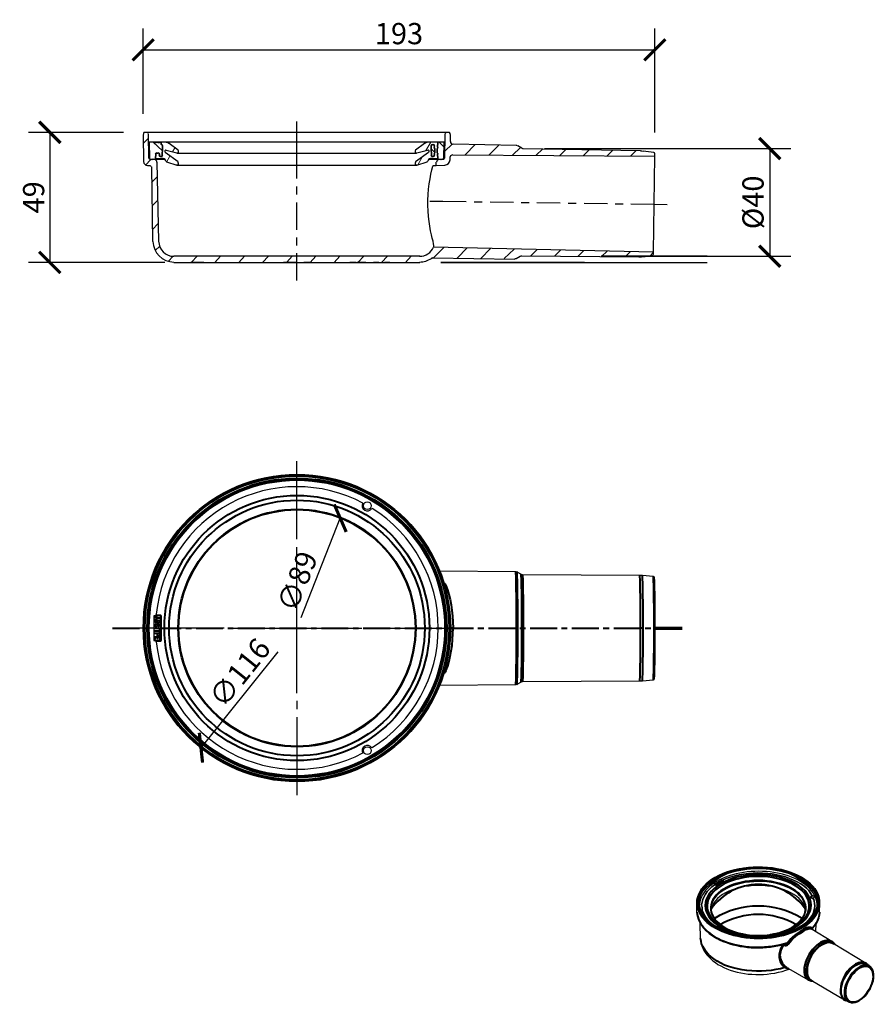
# Model space of a CAD drawing. Units: millimetres. Extents: x -34 to 289, y -271 to 100.
import ezdxf

# ---------------------------------------------------------------- set-up
doc = ezdxf.new("R2010")
doc.units = ezdxf.units.MM
doc.layers.get('Defpoints').update_dxf_attribs({"color": 251})
for name, color, linetype in [('PDF__Sichtbarkanten', 7, 'Continuous'), ('PDF_Bemaßung (ISO)', 7, 'Continuous'), ('PDF_Schnittlinie (ISO)', 7, 'Continuous'), ('PDF_Schraffur (ISO)', 7, 'Continuous'), ('PDF_Sichtbar schmal (ISO)', 7, 'Continuous')]:
    doc.layers.add(name, color=color, linetype=linetype)
doc.layers.add('PDF_Mittellinie (ISO)', color=9, linetype='Continuous', true_color=0x808080)
doc.layers.add('PDF_Mittelpunktmarkierung (ISO)', color=9, linetype='Continuous', true_color=0x808080)
doc.styles.add('Text_Std', font='arial.ttf')
doc.dimstyles.new('Dim_Std', dxfattribs={"dimscale": 4, "dimtxt": 2, "dimasz": 2, "dimexe": 2, "dimexo": 2, "dimgap": 0.5, "dimtad": 1, "dimdec": 0, "dimzin": 0, "dimdsep": 46, "dimtxsty": 'Text_Std', "dimblk": 'ARCHTICK', "dimcen": 0.09, "dimclrd": 256, "dimclre": 256, "dimclrt": 256, "dimadec": 0, "dimazin": 0, "dimtfac": 1, "dimtdec": 0, "dimtmove": 0, "dimatfit": 3, "dimldrblk": 'CLOSEDBLANK', "dimfxl": 0, "dimtolj": 1, "dimtzin": 0, "dimlwd": -1, "dimlwe": -1, "dimarcsym": 0})

# ---------------------------------------------------------------- blocks, each defined once
blk = doc.blocks.new('_ArchTick')
at = {"color": 0, "linetype": 'ByBlock', "const_width": 0.15}
blk.add_lwpolyline([(-0.5, -0.5), (0.5, 0.5)], dxfattribs=at)
blk = doc.blocks.new('*D22')
at = {"transparency": 16777216}
for p, q in [((12.74, 64.5), (12.74, 96.63)), ((205.57, 57.39), (205.57, 96.63)), ((12.74, 88.63), (205.57, 88.63))]:
    blk.add_line(p, q, dxfattribs=at)
at = {"layer": 'Defpoints', "color": 0, "transparency": 16777216}
for p in [(205.57, 88.63), (12.74, 56.5), (205.57, 49.39)]:
    blk.add_point(p, dxfattribs=at)
at = {"transparency": 16777216, "xscale": 8, "yscale": 8, "zscale": 8, "rotation": 180}
blk.add_blockref('_ArchTick', (12.74, 88.63), dxfattribs=at)
at = {"transparency": 16777216, "xscale": 8, "yscale": 8, "zscale": 8}
blk.add_blockref('_ArchTick', (205.57, 88.63), dxfattribs=at)
at = {"transparency": 16777216, "insert": (109.15, 94.72), "char_height": 8, "attachment_point": 5, "style": 'Text_Std'}
blk.add_mtext('\\A1;193', dxfattribs=at)
blk = doc.blocks.new('_ClosedBlank')
at = {"color": 0, "linetype": 'ByBlock', "lineweight": -2}
for p, q in [((-1, 0.167), (0, 0)), ((-1, 0.167), (-1, -0.167)), ((0, 0), (-1, -0.167))]:
    blk.add_line(p, q, dxfattribs=at)
blk = doc.blocks.new('*D23')
at = {"transparency": 16777216}
for p, q in [((5.31, 57.51), (-30.46, 57.51)), ((-22.46, 57.51), (-22.46, 8.51)), ((20.96, 8.51), (-30.46, 8.51))]:
    blk.add_line(p, q, dxfattribs=at)
at = {"layer": 'Defpoints', "color": 0, "transparency": 16777216}
for p in [(13.31, 57.51), (-22.46, 8.51), (28.96, 8.51)]:
    blk.add_point(p, dxfattribs=at)
at = {"transparency": 16777216, "xscale": 8, "yscale": 8, "zscale": 8}
for p, rotation in [((-22.46, 57.51), 90), ((-22.46, 8.51), 270)]:
    blk.add_blockref('_ArchTick', p, dxfattribs=dict(at, rotation=rotation))
at = {"transparency": 16777216, "insert": (-28.55, 33.01), "char_height": 8, "attachment_point": 5, "rotation": 90, "style": 'Text_Std'}
blk.add_mtext('\\A1;49', dxfattribs=at)
blk = doc.blocks.new('*D24')
at = {"transparency": 16777216}
for p, q in [((163.97, 51.42), (256.86, 51.42)), ((248.86, 51.42), (248.86, 10.8)), ((213.31, 10.8), (256.86, 10.8))]:
    blk.add_line(p, q, dxfattribs=at)
at = {"layer": 'Defpoints', "color": 0, "transparency": 16777216}
for p in [(155.97, 51.42), (205.31, 10.8), (248.86, 10.8)]:
    blk.add_point(p, dxfattribs=at)
at = {"transparency": 16777216, "xscale": 8, "yscale": 8, "zscale": 8}
for p, rotation in [((248.86, 51.42), 90), ((248.86, 10.8), 270)]:
    blk.add_blockref('_ArchTick', p, dxfattribs=dict(at, rotation=rotation))
at = {"transparency": 16777216, "insert": (242.56, 31.11), "char_height": 8, "attachment_point": 5, "rotation": 90, "style": 'Text_Std'}
blk.add_mtext('\\A1;%%C40', dxfattribs=at)
blk = doc.blocks.new('*D25')
at = {"transparency": 16777216}
blk.add_line((72.27, -125.27), (87, -87.89), dxfattribs=at)
at = {"layer": 'Defpoints', "color": 0, "transparency": 16777216}
for p in [(87, -87.89), (54.37, -170.68)]:
    blk.add_point(p, dxfattribs=at)
at = {"transparency": 16777216, "xscale": 8, "yscale": 8, "zscale": 8, "rotation": 68.48851839988664}
blk.add_blockref('_ArchTick', (87, -87.89), dxfattribs=at)
at = {"transparency": 16777216, "insert": (70.83, -111.71), "char_height": 8, "attachment_point": 5, "rotation": 68.4885, "style": 'Text_Std'}
blk.add_mtext('\\A1;∅89', dxfattribs=at)
blk = doc.blocks.new('*D26')
at = {"transparency": 16777216}
blk.add_line((63.52, -138.21), (34.51, -174.39), dxfattribs=at)
at = {"layer": 'Defpoints', "color": 0, "transparency": 16777216}
for p in [(106.87, -84.18), (34.51, -174.39)]:
    blk.add_point(p, dxfattribs=at)
at = {"transparency": 16777216, "xscale": 8, "yscale": 8, "zscale": 8, "rotation": 231.2633960154924}
blk.add_blockref('_ArchTick', (34.51, -174.39), dxfattribs=at)
at = {"transparency": 16777216, "insert": (49.1, -146.11), "char_height": 8, "attachment_point": 5, "rotation": 51.2634, "style": 'Text_Std'}
blk.add_mtext('\\A1;∅116', dxfattribs=at)

msp = doc.modelspace()

# ---------------------------------------------------------------- linework, layer by layer
at = {"layer": 'PDF__Sichtbarkanten', "lineweight": 25}
for points in [[(13.31, 57.51, 0.362247), (12.87, 57.13), (12.74, 56.5), (12.87, 46.47)], [(128.51, 54.09), (128.51, 56.5), (128.38, 57.13, 0.362247), (127.94, 57.51)], [(16.99, 47.36, 0.113858), (17.05, 47.36), (17.44, 47.61), (17.56, 49.26), (17.44, 47.61), (18.32, 47.61), (20.74, 47.61)], [(120.51, 47.61), (122.93, 47.61), (123.81, 47.61), (123.69, 49.26), (123.81, 47.61), (124.19, 47.36, 0.113858), (124.26, 47.36)], [(205.57, 49.44, 0.383813), (205.18, 49.9), (201.12, 50.4)], [(123.18, 45.07), (126.48, 45.2, 0.404029), (128.38, 47.17)]]:
    msp.add_lwpolyline(points, format="xyb", dxfattribs=at)
for points in [[(128, 57.51), (126.99, 57.51), (14.26, 57.51), (13.25, 57.51)], [(14.9, 47.74), (14.77, 57)], [(126.48, 57), (126.35, 47.74)], [(126.1, 47.61), (126.23, 53.83), (123.81, 53.83), (123.69, 51.93), (123.81, 53.83), (120.51, 53.83), (20.74, 53.83), (19.47, 53.83), (19.47, 53.07), (19.47, 53.83), (19.21, 53.83), (19.21, 53.7), (18.32, 53.7), (17.69, 53.7), (16.8, 53.7), (16.8, 53.83), (15.02, 53.83), (15.15, 47.61)], [(19.21, 53.83), (16.8, 53.83)], [(17.18, 53.7), (17.31, 53.7), (17.44, 53.7), (17.56, 53.7), (17.69, 53.7)], [(17.18, 53.7), (17.18, 53.7)], [(17.31, 53.7), (17.31, 53.7)], [(17.44, 53.7), (17.44, 53.7)], [(17.56, 53.7), (17.56, 53.7)], [(18.32, 53.7), (18.45, 53.7), (18.58, 53.7), (18.71, 53.7), (18.83, 53.7)], [(18.58, 53.7), (18.58, 53.7)], [(18.71, 53.7), (18.71, 53.7)], [(18.83, 53.7), (18.83, 53.7)], [(25.94, 50.78), (22.51, 53.32)], [(118.74, 53.32), (115.31, 50.78)], [(153.39, 52.56), (129.53, 53.07)], [(155.42, 51.55), (153.9, 52.43)], [(25.94, 46.34), (20.99, 49.9)], [(21.37, 50.78), (25.43, 49.77)], [(25.56, 49.64), (115.69, 49.64)], [(120.26, 49.9), (115.31, 46.34)], [(115.82, 49.77), (119.88, 50.78)], [(128.38, 47.1), (128.38, 47.99), (128.38, 48.25)], [(129.4, 49.01), (205.57, 48.5), (205.57, 49.39)], [(200.11, 50.53), (155.93, 51.29)], [(205.06, 12.32), (205.57, 48.5)], [(14.39, 45.07), (15.4, 45.07)], [(15.4, 47.36), (15.79, 47.36)], [(21.12, 47.23), (17.05, 47.23), (15.4, 47.23)], [(15.91, 47.36), (16.17, 47.1), (16.42, 47.36)], [(15.91, 44.56), (16.29, 16.38)], [(16.55, 47.36), (16.93, 47.36), (20.99, 47.36)], [(18.58, 16.51), (18.07, 46.21)], [(18.83, 47.61), (19.72, 47.74)], [(21.37, 46.6), (21.5, 46.34), (25.43, 45.2)], [(25.56, 45.2), (115.69, 45.2)], [(115.82, 45.2), (119.75, 46.34), (119.88, 46.6)], [(205.06, 11.43), (205.06, 12.32), (122.16, 14.22), (122.29, 14.35), (122.29, 14.86), (122.16, 15.49), (122.04, 16.51), (121.66, 17.65), (121.4, 18.92), (121.02, 20.45), (120.77, 22.1), (120.51, 23.87), (120.26, 25.78), (120.13, 27.93), (120.01, 29.97), (120.01, 32), (120.13, 34.03), (120.26, 36.06), (120.51, 38.09), (120.89, 39.99), (121.15, 41.77), (121.53, 43.42), (121.91, 44.82), (122.04, 44.95), (122.04, 45.07), (123.18, 45.07), (123.18, 46.21)], [(125.84, 47.23), (124.19, 47.23), (120.13, 47.23)], [(120.26, 47.36), (124.32, 47.36), (124.7, 47.36)], [(121.53, 47.74), (122.42, 47.61)], [(124.83, 47.36), (125.08, 47.1), (125.34, 47.36)], [(125.46, 47.36), (125.84, 47.36)], [(116.96, 10.8), (24.29, 10.8)], [(24.29, 8.51), (30.64, 8.51), (30.64, 8.64), (32.8, 8.64), (32.8, 8.51), (32.92, 8.51), (32.92, 8.64), (35.59, 8.64), (35.59, 8.51), (65.67, 8.51), (65.67, 8.64), (70.24, 8.64), (70.24, 8.51), (73.29, 8.51), (73.29, 8.64), (75.58, 8.64), (75.58, 8.51), (90.68, 8.51), (90.68, 8.64), (92.84, 8.64), (92.84, 8.51), (93.22, 8.51), (93.22, 8.64), (96.65, 8.64), (96.65, 8.51), (99.57, 8.51), (99.57, 8.64), (101.6, 8.64), (101.6, 8.51), (103.63, 8.51), (103.63, 8.64), (105.66, 8.64), (105.66, 8.51), (116.96, 8.51)], [(30.64, 8.51), (31.4, 8.51), (31.53, 8.51), (31.65, 8.51), (31.91, 8.51), (32.16, 8.51), (32.16, 8.64), (32.16, 8.51), (32.29, 8.51), (32.54, 8.51), (32.67, 8.51), (32.8, 8.51), (32.8, 8.64)], [(31.4, 8.64), (31.4, 8.51)], [(31.53, 8.64), (31.53, 8.51)], [(31.65, 8.64), (31.65, 8.51)], [(31.91, 8.64), (31.91, 8.51)], [(32.29, 8.64), (32.29, 8.51)], [(32.54, 8.64), (32.54, 8.51)], [(32.67, 8.51), (32.67, 8.64), (32.67, 8.51)], [(32.92, 8.51), (33.18, 8.51), (33.43, 8.51), (33.68, 8.51), (33.94, 8.51), (34.19, 8.51), (34.32, 8.51), (34.45, 8.51), (35.59, 8.51)], [(33.18, 8.64), (33.18, 8.51)], [(33.43, 8.64), (33.43, 8.51)], [(33.68, 8.64), (33.68, 8.51)], [(33.94, 8.64), (33.94, 8.51)], [(34.19, 8.64), (34.19, 8.51)], [(34.32, 8.64), (34.32, 8.51)], [(34.45, 8.64), (34.45, 8.51)], [(65.67, 8.51), (69.48, 8.51), (70.24, 8.51)], [(69.48, 8.64), (69.48, 8.51)], [(73.29, 8.51), (73.93, 8.51), (74.05, 8.51), (75.58, 8.51)], [(73.93, 8.64), (73.93, 8.51)], [(74.05, 8.64), (74.05, 8.51)], [(90.68, 8.51), (92.59, 8.51), (92.84, 8.51)], [(92.59, 8.64), (92.59, 8.51)], [(93.22, 8.64), (93.22, 8.51), (94.62, 8.51), (96.65, 8.51)], [(93.22, 8.51), (93.22, 8.51)], [(94.62, 8.64), (94.62, 8.51)], [(99.57, 8.51), (101.6, 8.51)], [(103.63, 8.51), (105.66, 8.51)], [(121.78, 10.16), (121.4, 9.91), (121.91, 10.16), (152.76, 9.78)], [(153.26, 9.91), (154.79, 10.8)], [(155.3, 10.92), (199.47, 10.54)], [(200.49, 10.54), (204.55, 10.92)], [(17.69, -134.55), (17.69, -134.43), (17.94, -134.3), (19.21, -134.3), (19.34, -134.3), (19.47, -134.04), (19.47, -124.65), (19.34, -124.4), (19.21, -124.4), (17.94, -124.4), (17.69, -124.27), (17.69, -124.14)], [(226.51, -240.42), (225.62, -239.53), (224.86, -238.52), (224.35, -237.63), (223.84, -236.61), (223.46, -235.6), (223.34, -234.58), (223.21, -233.57), (223.34, -232.55), (223.59, -231.54), (224.1, -230.52), (224.61, -229.63), (225.24, -228.62), (226.13, -227.73), (227.02, -226.84), (228.03, -226.08), (228.16, -226.08), (228.54, -226.21), (228.67, -226.21), (228.8, -226.21), (231.46, -224.68), (231.46, -224.55), (231.08, -224.43), (231.08, -224.3), (232.48, -223.67), (234, -223.16), (235.65, -222.65), (237.3, -222.27), (239.08, -222.02), (240.86, -221.76), (242.63, -221.64), (244.41, -221.51), (246.19, -221.64), (248.09, -221.76), (249.74, -221.89), (251.52, -222.27), (253.17, -222.65), (254.82, -223.03), (256.34, -223.67), (257.87, -224.3), (259.26, -224.94), (260.53, -225.7), (261.67, -226.46), (262.69, -227.35), (263.58, -228.24), (264.21, -229.25), (264.85, -230.27), (264.59, -230.27), (264.34, -230.52), (264.34, -230.65), (264.34, -230.9), (264.59, -231.03), (264.97, -231.16), (265.36, -231.16), (265.61, -232.04), (265.74, -233.06), (265.86, -233.95), (265.74, -234.96), (265.48, -235.85), (265.23, -236.87), (264.72, -237.76), (264.09, -238.65), (263.32, -239.53), (262.56, -240.42)]]:
    msp.add_lwpolyline(points, dxfattribs=at)
for points in [[(19.47, 53, 0.346256), (19.62, 52.82, -0.346256)], [(19.97, 52.51, 0.346254), (19.63, 52.93, -0.346254)], [(121.72, 52.94, 0.409084), (121.27, 52.51, -0.409084)], [(122.54, 52.52, 0.398945), (122.1, 52.94, -0.397712)], [(17.88, 49.77, 0.398945), (17.44, 49.35, -0.398945)], [(18.83, 49.35, 0.398945), (18.39, 49.77, -0.398945)], [(18.71, 48.79, 0.398945), (19.15, 48.37, -0.398945)], [(19.53, 48.37, 0.406536), (19.97, 48.81, -0.406536)], [(121.27, 48.81, 0.406536), (121.72, 48.37, -0.406536)], [(122.1, 48.37, 0.398945), (122.54, 48.79, -0.398945)], [(122.42, 51.84, 0.130327), (122.49, 51.62, -0.129285)], [(122.48, 49.55, 0.122641), (122.42, 49.35, -0.12176)], [(122.54, 51.36, 0.139238), (122.47, 51.6, -0.139238)], [(122.48, 49.48, 0.131526), (122.54, 49.7, -0.130613)], [(123.76, 51.6, 0.139238), (123.69, 51.36, -0.139238)], [(123.69, 49.7, 0.131526), (123.75, 49.48, -0.131526)], [(123.74, 51.62, 0.130327), (123.81, 51.84, -0.130327)], [(123.81, 49.35, 0.122641), (123.75, 49.55, -0.122641)]]:
    msp.add_lwpolyline(points, format="xyb", close=True, dxfattribs=at)
for points in [[(19.85, 48.75), (19.97, 51.55), (19.97, 52.43), (19.97, 51.55)], [(121.27, 52.43), (121.27, 51.55), (121.4, 48.75), (121.27, 51.55)], [(122.04, 52.82), (121.78, 52.82)], [(122.54, 51.93), (122.42, 52.43)], [(17.94, 49.64), (18.32, 49.64)], [(18.83, 49.26), (18.83, 48.75)], [(19.21, 48.37), (19.47, 48.37)], [(121.78, 48.37), (122.04, 48.37)], [(122.42, 48.75), (122.54, 49.26)], [(122.67, 49.77), (122.67, 51.04), (122.67, 51.42), (122.67, 51.04)], [(123.56, 51.42), (123.56, 51.04), (123.56, 49.77), (123.56, 51.04)], [(16.8, -134.04), (19.21, -134.04), (19.21, -124.65), (16.8, -124.65)], [(17.18, -124.9), (17.18, -125.16), (17.69, -125.29), (17.69, -125.79), (17.18, -125.92), (17.18, -126.17), (18.83, -125.67), (18.83, -125.41)], [(18.71, -125.54), (17.82, -125.79), (17.82, -125.29)], [(18.07, -127.32), (17.94, -127.44), (17.82, -127.44), (17.56, -127.44), (17.44, -127.32), (17.31, -127.32), (17.18, -127.06), (17.18, -126.43), (18.83, -126.43), (18.83, -127.06), (18.83, -127.32), (18.71, -127.32), (18.58, -127.44), (18.45, -127.44), (18.32, -127.44), (18.2, -127.44)], [(18.45, -128.59), (18.45, -128.71), (18.58, -128.71), (18.71, -128.59), (18.83, -128.46), (18.83, -128.33), (18.83, -128.21), (18.83, -128.08), (18.71, -127.95), (18.58, -127.82), (18.45, -127.82), (18.32, -127.82), (18.2, -127.82), (18.07, -127.95), (17.94, -128.08), (17.94, -128.21), (17.94, -128.46), (17.82, -128.59), (17.69, -128.71), (17.56, -128.59), (17.44, -128.46), (17.44, -128.21), (17.44, -128.08), (17.56, -127.95), (17.69, -127.95), (17.69, -127.7), (17.56, -127.82), (17.44, -127.82), (17.31, -127.95), (17.18, -128.21), (17.18, -128.46), (17.31, -128.59), (17.31, -128.71), (17.44, -128.84), (17.56, -128.84), (17.82, -128.84), (17.94, -128.84), (18.07, -128.71), (18.07, -128.59), (18.2, -128.46), (18.2, -128.21), (18.2, -128.08), (18.32, -128.08), (18.32, -127.95), (18.45, -127.95), (18.58, -128.08), (18.58, -128.21), (18.58, -128.46), (18.58, -128.59)], [(18.83, -131), (18.83, -129.86), (18.71, -129.86), (18.71, -130.36), (17.18, -130.36), (17.18, -130.49), (18.71, -130.49), (18.71, -131)], [(17.69, -127.32), (17.82, -127.32), (17.94, -127.19), (17.94, -126.55), (17.44, -126.55), (17.44, -127.19), (17.56, -127.32)], [(18.07, -129.09), (18.07, -129.35), (17.69, -129.35), (18.07, -129.35), (18.07, -129.6), (18.07, -129.35), (18.32, -129.35), (18.07, -129.35)], [(18.58, -126.55), (18.58, -127.19), (18.58, -127.32), (18.45, -127.32), (18.32, -127.32), (18.2, -127.19), (18.2, -126.55)], [(18.45, -132.39), (18.58, -132.27), (18.71, -132.27), (18.83, -132.14), (18.83, -132.01), (18.83, -131.25), (17.18, -131.25), (17.18, -131.38), (17.94, -131.38), (17.94, -132.01), (17.94, -132.14), (18.07, -132.27), (18.2, -132.27), (18.32, -132.39)], [(17.44, -133.66), (17.44, -132.78), (17.94, -132.78), (17.94, -133.54), (18.2, -133.54), (18.2, -132.78), (18.58, -132.78), (18.58, -133.66), (18.83, -133.66), (18.83, -132.65), (17.18, -132.65), (17.18, -133.66)], [(18.2, -132.01), (18.2, -131.38), (18.71, -131.38), (18.71, -132.01), (18.58, -132.14), (18.45, -132.14), (18.32, -132.14), (18.2, -132.14)], [(228.03, -225.82), (228.67, -226.21), (231.33, -224.68), (230.7, -224.3)], [(264.72, -230.39), (264.59, -230.52), (264.47, -230.78), (264.59, -230.9), (264.85, -231.03), (265.1, -231.03), (265.48, -230.9), (265.61, -230.78), (265.74, -230.65), (265.61, -230.52), (265.48, -230.39), (265.23, -230.27), (264.97, -230.27)]]:
    msp.add_lwpolyline(points, close=True, dxfattribs=at)
for centre, radius in [((70.69, -129.28), 55.66), ((97.22, -83.2), 1.46), ((97.22, -175.49), 1.46)]:
    msp.add_circle(centre, radius, dxfattribs=at)
for centre, radius, start, end in [((14.2, 57.07), 0.444, 1.0001, 89.9949), ((127.05, 57.07), 0.444, 89.9945, 178.9893), ((20.67, 50.85), 2.98, 53.9972, 89.9947), ((120.58, 50.85), 2.98, 89.994, 125.9915), ((129.46, 54.02), 0.952, 178.9951, 268.8411), ((153.33, 51.61), 0.952, 59.0232, 88.8472), ((21.31, 50.34), 0.444, 75.1361, 233.9921), ((25.5, 50.34), 0.571, 255.1356, 53.9922), ((115.75, 50.34), 0.571, 125.9966, 284.8532), ((120.07, 50.34), 0.444, 305.9914, 104.8473), ((129.34, 48.06), 0.952, 89.6482, 164.4154), ((155.99, 52.37), 0.952, 239.0178, 268.8418), ((199.92, 40.44), 9.96, 83.1391, 88.8467), ((14.33, 46.53), 1.46, 180.9943, 269.9887), ((15.34, 47.8), 0.444, 180.9944, 269.9892), ((15.47, 47.67), 0.317, 181.4937, 269.9895), ((15.34, 44.5), 0.444, 1.0001, 89.9949), ((15.72, 47.17), 0.19, 44.9946, 89.988), ((16.48, 47.17), 0.19, 89.9942, 134.9875), ((16.99, 46.28), 0.952, 1.0001, 89.9947), ((18.26, 50.59), 2.98, 269.994, 279.9919), ((19.91, 46.28), 1.46, 9.9978, 99.9921), ((25.5, 45.77), 0.571, 255.1356, 53.9922), ((115.75, 45.77), 0.571, 125.9966, 284.8532), ((121.34, 46.28), 1.46, 79.997, 169.9914), ((122.99, 50.59), 2.98, 259.9909, 269.9888), ((124.26, 46.28), 0.952, 89.9945, 178.9891), ((124.77, 47.17), 0.19, 44.9946, 89.988), ((125.53, 47.17), 0.19, 89.9942, 134.9875), ((125.78, 47.67), 0.317, 269.9941, 358.4899), ((125.91, 47.8), 0.444, 269.9945, 358.9893), ((24.35, 16.57), 7.93, 180.9941, 269.9889), ((24.35, 16.57), 5.78, 180.9941, 269.9889), ((116.9, 16.57), 5.78, 269.9943, 336.2199), ((204.49, 11.5), 0.444, 275.1528, 359.1425), ((116.9, 16.57), 7.93, 269.9942, 304.0519), ((152.82, 10.86), 0.952, 269.4447, 299.2687), ((155.36, 9.97), 0.952, 89.4447, 119.2687), ((199.66, 20.51), 9.96, 269.4454, 275.153), ((70.69, -129.28), 53.25, 62.1498, 174.3642), ((97.22, -83.2), 1.97, 151.8422, 328.1455), ((70.69, -129.28), 53.25, 302.1459, 57.8374), ((70.69, -129.28), 53.25, 185.6252, 297.8396), ((97.22, -175.49), 1.97, 31.844, 208.1473)]:
    msp.add_arc(centre, radius, start, end, dxfattribs=at)
msp.add_ellipse((244.54, -233.97), major_axis=(22.22, 0.14), ratio=0.585659, start_param=6.264112, end_param=9.421569, dxfattribs=at)
at = {"layer": 'PDF_Bemaßung (ISO)', "lineweight": 25}
msp.add_lwpolyline([(179.03, 8.51), (124.96, 8.51), (225.24, 8.51)], dxfattribs=at)
msp.add_lwpolyline([(225.24, 10.8), (185.38, 10.8)], close=True, dxfattribs=at)
at = {"layer": 'PDF_Mittellinie (ISO)', "lineweight": 25}
for points in [[(70.62, 40.12), (70.62, 50.28), (70.62, 56.5), (70.62, 61.57)], [(70.62, 34.03), (70.62, 37.07)], [(70.62, 20.83), (70.62, 31.11)], [(120.77, 31.62), (125.72, 31.62), (134.48, 31.49)], [(137.52, 31.36), (140.44, 31.36)], [(143.49, 31.36), (152.25, 31.24)], [(155.17, 31.11), (158.22, 31.11)], [(161.14, 31.11), (169.89, 30.98)], [(172.94, 30.85), (175.86, 30.85)], [(178.91, 30.85), (187.67, 30.73)], [(190.59, 30.6), (193.63, 30.6)], [(196.55, 30.6), (205.31, 30.47), (210.26, 30.35)], [(70.62, 14.86), (70.62, 17.91)], [(70.62, 1.66), (70.62, 11.94)]]:
    msp.add_lwpolyline(points, dxfattribs=at)
at = {"layer": 'PDF_Mittelpunktmarkierung (ISO)', "lineweight": 25}
for points in [[(70.62, -95.83), (70.62, -66.38)], [(70.62, -101.93), (70.62, -98.88)], [(70.62, -153.85), (70.62, -129.35), (70.62, -104.85)], [(37.11, -129.35), (7.66, -129.35)], [(43.21, -129.35), (40.16, -129.35)], [(46.12, -129.35), (70.62, -129.35), (95.12, -129.35)], [(98.04, -129.35), (101.09, -129.35)], [(104.14, -129.35), (133.59, -129.35)], [(70.62, -156.77), (70.62, -159.81)], [(70.62, -162.86), (70.62, -192.31)]]:
    msp.add_lwpolyline(points, dxfattribs=at)
at = {"layer": 'PDF_Schnittlinie (ISO)', "lineweight": 40}
for points in [[(1.19, -129.35), (11.34, -129.35)], [(13.12, -129.35), (15.15, -129.35)], [(16.93, -129.35), (27.08, -129.35)], [(28.86, -129.35), (30.89, -129.35)], [(32.67, -129.35), (42.82, -129.35)], [(44.6, -129.35), (46.63, -129.35)], [(48.41, -129.35), (58.57, -129.35)], [(60.34, -129.35), (62.37, -129.35)], [(64.15, -129.35), (74.31, -129.35)], [(76.08, -129.35), (78.11, -129.35)], [(79.89, -129.35), (90.05, -129.35)], [(91.82, -129.35), (93.86, -129.35)], [(95.63, -129.35), (105.79, -129.35)], [(107.57, -129.35), (109.6, -129.35)], [(111.37, -129.35), (121.53, -129.35)], [(123.18, -129.35), (125.34, -129.35)], [(127.11, -129.35), (137.27, -129.35)], [(138.92, -129.35), (141.08, -129.35)], [(142.86, -129.35), (153.01, -129.35)], [(154.66, -129.35), (156.82, -129.35)], [(158.6, -129.35), (168.75, -129.35)], [(170.4, -129.35), (172.56, -129.35)], [(174.34, -129.35), (184.49, -129.35)], [(186.14, -129.35), (188.3, -129.35)], [(190.08, -129.35), (200.11, -129.35)], [(201.88, -129.35), (204.04, -129.35)], [(205.82, -129.35), (215.85, -129.35)]]:
    msp.add_lwpolyline(points, dxfattribs=at)
at = {"layer": 'PDF_Schnittlinie (ISO)', "lineweight": 70}
msp.add_lwpolyline([(205.82, -129.35), (215.85, -129.35)], dxfattribs=at)
at = {"layer": 'PDF_Schraffur (ISO)', "lineweight": 13}
for points in [[(12.74, 53.32), (14.77, 55.35)], [(19.97, 50.53), (16.55, 53.83)], [(119.24, 50.66), (121.15, 53.83)], [(126.23, 51.93), (124.32, 53.83)], [(126.35, 50.28), (129.27, 53.2)], [(134.1, 49.01), (137.9, 52.94)], [(142.98, 48.88), (146.79, 52.69)], [(21.5, 46.21), (22.77, 48.5)], [(23.78, 50.15), (24.67, 51.67)], [(122.67, 49.9), (121.27, 51.29)], [(151.87, 48.88), (154.91, 51.8)], [(160.88, 48.88), (163.17, 51.17)], [(169.77, 48.75), (172.05, 51.04)], [(178.65, 48.75), (180.81, 50.91)], [(187.54, 48.63), (189.57, 50.66)], [(196.55, 48.63), (198.46, 50.53)], [(205.44, 48.5), (205.57, 48.75)], [(13.63, 45.2), (15.66, 47.23)], [(116.2, 45.33), (117.85, 48.12)], [(15.91, 38.6), (18.07, 40.76)], [(16.17, 29.84), (18.32, 32)], [(16.29, 20.95), (18.45, 23.11)], [(17.31, 12.96), (18.96, 14.61)], [(122.16, 10.16), (126.1, 14.1)], [(131.05, 10.04), (134.86, 13.97)], [(139.94, 9.91), (143.62, 13.72)], [(148.82, 9.91), (152.5, 13.46)], [(158.85, 10.92), (161.26, 13.34)], [(167.74, 10.8), (170.02, 13.08)], [(176.62, 10.8), (178.78, 12.96)], [(185.51, 10.67), (187.54, 12.7)], [(194.39, 10.54), (196.3, 12.45)], [(203.66, 10.8), (205.06, 12.32)], [(22.13, 8.89), (24.04, 10.8)], [(30.89, 8.64), (33.05, 10.8)], [(39.78, 8.51), (41.94, 10.8)], [(48.79, 8.51), (50.95, 10.8)], [(57.68, 8.51), (59.96, 10.8)], [(66.82, 8.64), (68.85, 10.8)], [(75.7, 8.51), (77.86, 10.8)], [(84.72, 8.51), (86.87, 10.8)], [(93.73, 8.64), (95.89, 10.8)], [(102.61, 8.51), (104.77, 10.8)], [(111.63, 8.51), (113.79, 10.8)]]:
    msp.add_lwpolyline(points, dxfattribs=at)
at = {"layer": 'PDF_Sichtbar schmal (ISO)', "lineweight": 25}
for points in [[(124.45, -107.77), (153.14, -108.02), (153.52, -108.15), (155.17, -109.04), (155.68, -109.16), (199.85, -109.42), (200.87, -109.42), (204.93, -109.8), (205.18, -110.05), (205.31, -110.05), (205.31, -110.18), (205.31, -110.43), (205.31, -110.69), (205.44, -111.19), (205.44, -111.83), (205.44, -112.59), (205.44, -113.61), (205.44, -114.62), (205.57, -115.89), (205.57, -117.29), (205.57, -118.81), (205.57, -120.46), (205.57, -122.11), (205.57, -123.89), (205.57, -125.67), (205.57, -127.44), (205.57, -129.35), (205.57, -131.25), (205.57, -133.03), (205.57, -134.81), (205.57, -136.58), (205.57, -138.23), (205.57, -139.88), (205.57, -141.41), (205.57, -142.8), (205.44, -144.07), (205.44, -145.09), (205.44, -146.1), (205.44, -146.87), (205.44, -147.5), (205.31, -148.01), (205.31, -148.26), (205.31, -148.52), (205.18, -148.64), (204.93, -148.9), (200.87, -149.28), (199.85, -149.28), (155.68, -149.53), (155.17, -149.66), (153.52, -150.55), (153.14, -150.67), (124.45, -150.93)], [(17.69, -124.14), (17.69, -124.27), (17.94, -124.4), (19.21, -124.4), (19.34, -124.4), (19.47, -124.65), (19.47, -134.04), (19.34, -134.3), (19.21, -134.3), (17.94, -134.3), (17.69, -134.43), (17.69, -134.55)], [(262.56, -240.42), (263.32, -239.53), (264.09, -238.65), (264.72, -237.76), (265.23, -236.87), (265.48, -235.85), (265.74, -234.96), (265.86, -233.95), (265.74, -233.06), (265.61, -232.04), (265.36, -231.16), (264.97, -231.16), (264.59, -231.03), (264.34, -230.9), (264.34, -230.65), (264.34, -230.52), (264.59, -230.27), (264.85, -230.27), (264.21, -229.25), (263.58, -228.24), (262.69, -227.35), (261.67, -226.46), (260.53, -225.7), (259.26, -224.94), (257.87, -224.3), (256.34, -223.67), (254.82, -223.03), (253.17, -222.65), (251.52, -222.27), (249.74, -221.89), (248.09, -221.76), (246.19, -221.64), (244.41, -221.51), (242.63, -221.64), (240.86, -221.76), (239.08, -222.02), (237.3, -222.27), (235.65, -222.65), (234, -223.16), (232.48, -223.67), (231.08, -224.3), (231.08, -224.43), (231.46, -224.55), (231.46, -224.68), (228.8, -226.21), (228.67, -226.21), (228.54, -226.21), (228.16, -226.08), (228.03, -226.08), (227.02, -226.84), (226.13, -227.73), (225.24, -228.62), (224.61, -229.63), (224.1, -230.52), (223.59, -231.54), (223.34, -232.55), (223.21, -233.57), (223.34, -234.58), (223.46, -235.6), (223.84, -236.61), (224.35, -237.63), (224.86, -238.52), (225.62, -239.53), (226.51, -240.42)], [(228.03, -225.82), (230.7, -224.3), (231.21, -224.68)], [(228.16, -225.82), (228.16, -225.95), (228.29, -225.95), (228.54, -225.82), (228.67, -225.82)], [(228.29, -225.95), (228.29, -225.95)], [(228.8, -225.82), (228.8, -225.95), (228.54, -226.08), (228.41, -225.95)], [(228.41, -225.95), (228.41, -225.95)], [(228.54, -225.82), (228.54, -225.7)], [(228.54, -226.08), (228.54, -225.95)], [(228.67, -226.21), (228.67, -226.08), (228.67, -226.21), (228.92, -225.95)], [(228.8, -225.44), (228.8, -225.57), (229.05, -225.57)], [(229.18, -225.7), (228.92, -225.82), (229.05, -225.95), (229.18, -225.82), (229.3, -225.7)], [(228.92, -225.82), (228.92, -225.82)], [(228.92, -225.95), (228.92, -225.95)], [(229.05, -225.32), (229.43, -225.57)], [(229.05, -225.32), (229.05, -225.32)], [(229.05, -225.82), (229.05, -225.95), (229.05, -225.82)], [(229.18, -225.7), (229.18, -225.7)], [(229.18, -225.82), (229.18, -225.82)], [(229.3, -225.7), (229.3, -225.7)], [(229.43, -225.7), (229.81, -225.57), (229.81, -225.44)], [(229.43, -225.7), (229.43, -225.7)], [(229.56, -225.19), (229.56, -225.32)], [(229.68, -225.32), (229.56, -225.32), (229.68, -225.32)], [(230.7, -224.94), (230.57, -225.06), (230.45, -225.06), (230.32, -225.06), (230.19, -224.94), (230.07, -224.94), (229.94, -225.06), (229.81, -225.06), (229.68, -225.06), (229.68, -225.19), (229.81, -225.19), (229.94, -225.19), (230.07, -225.19), (230.19, -225.19)], [(229.68, -225.06), (229.68, -225.19)], [(229.81, -225.32), (229.68, -225.32), (229.81, -225.32)], [(229.68, -225.32), (229.68, -225.32)], [(229.81, -225.06), (229.81, -224.94)], [(229.81, -225.19), (229.81, -225.19)], [(229.81, -225.32), (229.81, -225.19)], [(229.94, -224.94), (229.94, -225.06), (229.94, -224.94), (229.94, -225.06)], [(229.94, -225.19), (229.94, -225.32), (230.07, -225.32), (230.19, -225.32), (230.19, -225.19), (230.32, -225.19)], [(229.94, -225.19), (229.94, -225.19)], [(229.94, -225.32), (229.94, -225.32)], [(230.07, -224.94), (230.07, -224.81), (230.32, -224.81), (230.45, -224.81), (230.45, -224.94)], [(230.07, -224.81), (230.07, -224.81)], [(230.07, -224.94), (230.07, -224.94)], [(230.07, -225.06), (230.07, -225.19), (230.07, -225.06), (230.07, -225.19)], [(230.07, -225.32), (230.07, -225.32)], [(230.19, -224.94), (230.19, -224.94)], [(230.19, -225.06), (230.19, -225.19), (230.19, -225.06)], [(230.19, -225.19), (230.19, -225.32), (230.19, -225.19)], [(230.7, -224.55), (230.7, -224.43), (230.7, -224.55), (230.57, -224.68), (230.45, -224.55), (230.32, -224.68), (230.95, -224.81), (230.32, -224.68), (230.32, -224.81)], [(230.32, -224.94), (230.45, -224.94), (230.57, -224.94)], [(230.32, -224.94), (230.32, -224.94)], [(230.32, -225.06), (230.32, -225.06)], [(230.32, -225.19), (230.32, -225.19)], [(230.45, -225.06), (230.45, -225.06)], [(230.7, -224.43), (230.95, -224.81), (230.57, -224.68), (230.7, -224.55), (230.95, -224.81)], [(230.57, -224.68), (230.7, -224.55), (230.83, -224.81)], [(230.57, -225.06), (230.57, -225.06)], [(230.7, -224.55), (230.7, -224.55)], [(230.7, -224.55), (230.7, -224.55)], [(230.7, -224.94), (230.7, -224.94)], [(221.43, -236.36), (221.43, -233.06)], [(265.74, -230.65), (265.61, -230.52), (265.36, -230.39), (265.1, -230.39), (264.85, -230.39), (264.59, -230.52), (264.47, -230.65)], [(264.97, -242.96), (264.97, -242.83), (264.97, -242.71), (264.97, -242.58), (265.61, -241.82), (266.12, -241.06), (266.62, -240.3), (266.88, -239.53), (267.26, -238.77), (267.39, -238.01), (267.64, -237.25), (267.64, -236.36), (267.77, -233.06)], [(222.83, -246.26), (222.7, -240.68)], [(266.24, -243.72), (266.37, -240.68)], [(248.98, -244.87), (247.84, -244.99), (246.82, -245.12), (245.68, -245.12), (244.54, -245.12), (243.39, -245.12), (242.38, -245.12), (241.24, -244.99), (240.09, -244.87)], [(264.85, -242.96), (264.85, -242.96)], [(273.48, -248.55), (273.23, -248.29), (272.97, -247.91), (272.59, -247.66), (272.21, -247.4), (264.85, -242.96)], [(254.69, -248.42), (254.69, -248.42)], [(256.6, -246.64), (256.6, -246.64)], [(257.87, -246.14), (257.87, -246.14)], [(286.81, -256.93), (285.67, -256.04), (285.16, -255.66), (272.72, -248.17)], [(255.2, -257.18), (255.2, -257.18)], [(265.23, -262.51), (264.72, -262.51), (264.34, -262.38), (263.83, -262.26), (263.45, -262), (255.2, -257.18)], [(278.81, -270.25), (277.54, -269.75), (277.03, -269.49), (264.47, -262.13)]]:
    msp.add_lwpolyline(points, dxfattribs=at)
at = {"layer": 'PDF_Sichtbar schmal (ISO)', "lineweight": 40}
for points in [[(153.14, -150.67), (153.14, -150.55), (153.14, -149.91), (153.26, -148.9), (153.26, -147.63), (153.26, -145.98), (153.26, -143.95), (153.39, -141.66), (153.39, -139.12), (153.39, -136.46), (153.39, -133.66), (153.39, -130.74), (153.39, -127.82), (153.39, -125.03), (153.39, -122.24), (153.39, -119.57), (153.39, -117.03), (153.26, -114.75), (153.26, -112.72), (153.26, -111.07), (153.26, -109.8), (153.14, -108.78), (153.14, -108.15), (153.14, -108.02)], [(153.52, -150.55), (153.65, -150.42), (153.65, -149.79), (153.65, -148.77), (153.77, -147.37), (153.77, -145.72), (153.77, -143.82), (153.77, -141.53), (153.9, -139.12), (153.9, -136.46), (153.9, -133.66), (153.9, -130.74), (153.9, -127.95), (153.9, -125.03), (153.9, -122.24), (153.9, -119.57), (153.77, -117.16), (153.77, -114.88), (153.77, -112.97), (153.77, -111.32), (153.65, -109.93), (153.65, -108.91), (153.65, -108.28), (153.52, -108.15)], [(155.17, -149.66), (155.17, -149.53), (155.17, -148.9), (155.3, -148.01), (155.3, -146.61), (155.3, -145.09), (155.42, -143.18), (155.42, -141.03), (155.42, -138.61), (155.42, -136.08), (155.42, -133.41), (155.42, -130.74), (155.42, -127.95), (155.42, -125.29), (155.42, -122.62), (155.42, -120.08), (155.42, -117.67), (155.42, -115.51), (155.3, -113.61), (155.3, -112.08), (155.3, -110.69), (155.17, -109.8), (155.17, -109.16), (155.17, -109.04)], [(155.68, -109.16), (155.68, -109.29), (155.68, -109.93), (155.8, -110.81), (155.8, -112.08), (155.8, -113.73), (155.8, -115.51), (155.93, -117.67), (155.93, -120.08), (155.93, -122.62), (155.93, -125.29), (155.93, -127.95), (155.93, -130.74), (155.93, -133.41), (155.93, -136.08), (155.93, -138.61), (155.93, -141.03), (155.8, -143.18), (155.8, -144.96), (155.8, -146.61), (155.8, -147.88), (155.68, -148.77), (155.68, -149.4), (155.68, -149.53)], [(199.85, -149.28), (199.85, -149.15), (199.85, -148.64), (199.98, -147.75), (199.98, -146.61), (199.98, -145.22), (199.98, -143.44), (200.11, -141.53), (200.11, -139.38), (200.11, -136.96), (200.11, -134.55), (200.11, -132.01), (200.11, -129.35), (200.11, -126.68), (200.11, -124.14), (200.11, -121.73), (200.11, -119.32), (200.11, -117.16), (199.98, -115.26), (199.98, -113.48), (199.98, -112.08), (199.98, -110.94), (199.85, -110.05), (199.85, -109.54), (199.85, -109.42)], [(201.12, -129.35), (201.12, -126.81), (201.12, -124.14), (201.12, -121.73), (201.12, -119.45), (201, -117.29), (201, -115.26), (201, -113.61), (201, -112.08), (200.87, -110.94), (200.87, -110.18), (200.87, -109.54), (200.87, -109.42)], [(204.93, -109.8), (204.93, -110.05), (204.93, -110.69), (204.93, -111.58), (205.06, -112.97), (205.06, -114.62), (205.06, -116.65), (205.06, -118.81), (205.18, -121.22), (205.18, -123.89), (205.18, -126.55), (205.18, -129.35), (205.18, -132.14), (205.18, -134.81), (205.18, -137.47), (205.06, -139.88), (205.06, -142.04), (205.06, -144.07), (205.06, -145.72), (204.93, -147.12), (204.93, -148.01), (204.93, -148.64), (204.93, -148.9)], [(125.84, -112.08), (126.48, -112.59), (126.86, -113.23)], [(126.23, -113.1), (126.48, -113.23), (126.86, -113.23), (127.37, -114.88), (127.88, -116.65), (128.38, -118.56), (128.76, -120.59), (129.02, -122.62), (129.27, -124.78), (129.4, -126.94), (129.53, -129.35)], [(126.23, -145.6), (126.48, -145.47), (126.86, -145.47), (127.5, -143.69), (128, -141.79), (128.38, -139.88), (128.76, -137.85), (129.15, -135.82), (129.27, -133.66), (129.4, -131.51), (129.53, -129.35), (128.51, -129.35)], [(200.87, -149.28), (200.87, -149.15), (200.87, -148.52), (200.87, -147.75), (201, -146.61), (201, -145.09), (201, -143.44), (201, -141.41), (201.12, -139.25), (201.12, -136.96), (201.12, -134.55), (201.12, -131.89), (201.12, -129.35), (200.11, -129.35)], [(126.86, -145.47), (126.48, -146.1), (125.84, -146.61)], [(267.64, -236.36), (267.51, -237.5), (267.26, -238.52), (266.88, -239.53), (266.37, -240.55), (265.74, -241.57), (264.85, -242.58), (264.59, -242.33), (264.21, -242.2), (263.71, -242.2), (263.2, -242.2), (262.69, -242.33), (262.18, -242.58), (261.55, -242.83), (260.91, -243.22), (260.28, -243.6), (259.64, -244.1), (258.88, -244.61), (258.25, -245.12), (257.48, -245.75), (256.85, -246.39), (256.22, -247.15), (255.45, -247.91), (255.58, -248.04), (255.83, -248.17), (255.96, -248.29), (256.6, -247.53), (257.23, -246.77), (257.87, -246.14), (258.63, -245.5), (259.26, -244.99), (259.9, -244.48), (260.53, -244.1), (261.17, -243.72), (261.04, -243.6), (260.91, -243.34), (260.91, -243.22)], [(264.85, -242.96), (264.59, -242.71), (264.21, -242.71), (263.83, -242.71), (263.32, -242.83), (262.94, -242.96), (262.44, -243.09), (261.8, -243.34), (261.17, -243.72)], [(264.34, -242.33), (264.34, -242.33)], [(264.97, -242.58), (264.85, -242.58), (264.85, -242.71), (264.97, -242.96)], [(253.8, -248.67), (253.42, -249.18), (253.17, -249.69), (252.91, -250.2), (252.79, -250.71), (252.66, -251.21), (252.53, -251.72), (252.41, -252.23), (252.41, -252.86), (252.41, -253.5), (252.53, -254.01), (252.66, -254.51), (252.79, -255.02), (253.04, -255.53), (253.17, -255.78), (253.42, -256.04), (253.55, -256.29), (253.93, -256.67), (254.18, -256.93), (254.57, -257.18), (252.91, -257.69), (251.14, -257.94), (249.36, -258.32), (247.58, -258.45), (245.81, -258.58), (243.9, -258.58), (242.12, -258.45), (240.22, -258.32), (238.44, -258.07), (236.67, -257.69), (235.02, -257.31), (233.37, -256.8), (231.84, -256.29), (230.45, -255.53), (229.05, -254.89), (227.78, -254.01), (226.76, -253.24), (225.75, -252.36), (224.86, -251.34), (224.23, -250.32), (223.59, -249.31), (223.21, -248.29), (222.96, -247.28), (222.83, -246.26)], [(254.44, -248.8), (254.31, -248.67), (254.31, -248.55)], [(254.44, -248.55), (254.44, -248.67), (254.44, -248.8), (254.82, -248.93), (254.95, -248.93), (255.2, -248.8), (255.33, -248.8), (255.58, -248.67), (255.71, -248.42), (255.96, -248.29)], [(255.45, -247.91), (255.07, -248.29), (254.69, -248.42)], [(256.72, -246.64), (256.72, -246.64)], [(257.87, -246.14), (257.87, -246.14)], [(265.23, -262.51), (264.47, -262.38), (263.83, -262.13), (263.32, -261.88), (262.82, -261.37), (262.44, -260.73), (262.18, -260.1), (262.05, -259.21), (262.05, -258.32), (262.05, -257.43), (262.18, -256.42), (262.44, -255.4), (262.82, -254.39), (263.32, -253.37), (263.83, -252.36), (264.47, -251.34), (265.1, -250.45), (265.86, -249.69), (266.62, -248.93), (267.51, -248.29), (268.28, -247.79), (269.04, -247.4), (269.93, -247.15), (270.56, -247.02), (271.32, -247.15), (271.96, -247.28), (272.59, -247.66), (272.97, -248.04), (273.48, -248.55)], [(252.41, -252.86), (252.66, -252.86), (252.79, -252.86)], [(281.48, -256.29), (282.11, -255.91), (282.87, -255.66), (283.51, -255.53), (284.14, -255.53), (284.65, -255.53), (285.29, -255.78), (285.67, -256.04)], [(255.96, -257.56), (255.45, -257.56), (255.07, -257.43), (254.57, -257.18), (254.69, -257.05), (254.82, -257.05), (254.95, -257.05)], [(254.69, -256.8), (254.69, -256.8)], [(255.07, -257.43), (255.2, -257.31), (255.33, -257.31)], [(277.54, -269.75), (277.03, -269.37), (276.65, -268.99), (276.27, -268.48), (276.02, -267.84), (275.76, -267.08), (275.76, -266.19), (275.76, -265.43), (275.89, -264.42), (276.15, -263.53), (276.4, -262.51), (276.91, -261.5), (277.41, -260.61), (277.92, -259.72), (278.56, -258.83), (279.19, -258.07), (279.95, -257.31), (280.72, -256.8), (281.48, -256.29), (281.22, -256.04)]]:
    msp.add_lwpolyline(points, dxfattribs=at)
at = {"layer": 'PDF_Sichtbar schmal (ISO)', "lineweight": 25}
msp.add_lwpolyline([(221.56, -231.28), (221.56, -231.03, -0.508287), (267.51, -231.03), (267.51, -231.28)], format="xyb", dxfattribs=at)
for points in [[(228.29, -225.95), (228.54, -225.7), (228.67, -225.82), (228.41, -225.95), (228.54, -225.95), (228.8, -225.82), (228.92, -225.95), (228.67, -226.08), (228.92, -225.95), (228.54, -225.7), (228.16, -225.82)], [(228.92, -225.82), (228.92, -225.7), (229.05, -225.57), (228.8, -225.44), (228.92, -225.44), (229.3, -225.7), (229.18, -225.82), (229.05, -225.82)], [(228.92, -225.7), (229.18, -225.7), (229.3, -225.7), (229.05, -225.82), (228.92, -225.82)], [(228.92, -225.7), (228.92, -225.82)], [(229.43, -225.7), (229.81, -225.44), (229.68, -225.44), (229.56, -225.57), (229.18, -225.32), (229.05, -225.32), (229.56, -225.57)], [(229.68, -225.19), (229.68, -225.32), (229.56, -225.19), (229.68, -225.32), (229.56, -225.32), (229.68, -225.32), (229.81, -225.32), (229.68, -225.32), (229.81, -225.19)], [(230.07, -225.19), (229.94, -225.19), (229.94, -225.32), (230.07, -225.32), (230.19, -225.19), (230.32, -225.19), (230.19, -225.19), (230.19, -225.06), (230.07, -225.06), (229.94, -225.06), (229.81, -225.06), (229.81, -225.19), (229.81, -225.06), (229.68, -225.06), (229.81, -225.06), (229.81, -224.94), (229.94, -224.94), (230.07, -224.94), (229.94, -224.94), (229.81, -224.94), (229.68, -224.94), (229.68, -225.06), (229.68, -225.19), (229.81, -225.19), (229.94, -225.19), (230.07, -225.06), (230.19, -225.06), (230.19, -225.19)], [(230.19, -224.94), (230.07, -224.94), (230.07, -224.81), (230.32, -224.68), (230.7, -224.94), (230.57, -225.06), (230.45, -225.06), (230.32, -225.06)], [(230.19, -224.94), (230.32, -224.94), (230.45, -224.81), (230.32, -224.68), (230.07, -224.81)], [(230.57, -224.94), (230.45, -225.06), (230.32, -225.06), (230.32, -224.94), (230.45, -224.81)], [(282.75, -257.56), (281.98, -258.07), (281.22, -258.7), (280.59, -259.46), (279.83, -260.23), (279.32, -261.11), (278.68, -262), (278.3, -262.89), (277.92, -263.91), (277.67, -264.92), (277.54, -265.81), (277.54, -266.7), (277.54, -267.46), (277.8, -268.22), (278.05, -268.86), (278.43, -269.37), (278.94, -269.75), (279.45, -270), (280.08, -270), (280.72, -270), (281.48, -269.87), (282.24, -269.62), (283, -269.11), (283.64, -268.6), (284.4, -267.97), (285.03, -267.21), (285.67, -266.32), (286.3, -265.43), (286.81, -264.54), (287.19, -263.53), (287.44, -262.64), (287.7, -261.62), (287.82, -260.73), (287.7, -259.85), (287.57, -259.08), (287.44, -258.45), (287.06, -257.94), (286.68, -257.43), (286.17, -257.18), (285.54, -256.93), (284.9, -256.93), (284.14, -257.05), (283.51, -257.18)]]:
    msp.add_lwpolyline(points, close=True, dxfattribs=at)
at = {"layer": 'PDF_Sichtbar schmal (ISO)', "lineweight": 40}
msp.add_lwpolyline([(254.18, -248.55), (254.31, -248.67, 0.47089), (255.2, -257.18)], format="xyb", dxfattribs=at)
msp.add_lwpolyline([(282.75, -257.31), (281.98, -257.81), (281.22, -258.45), (280.46, -259.21), (279.83, -259.97), (279.19, -260.86), (278.68, -261.75), (278.18, -262.76), (277.8, -263.78), (277.54, -264.67), (277.29, -265.68), (277.29, -266.57), (277.29, -267.46), (277.41, -268.22), (277.67, -268.86), (278.05, -269.37), (278.56, -269.87), (279.07, -270.13), (279.7, -270.38), (280.33, -270.38), (281.1, -270.25), (281.86, -270), (282.62, -269.62), (283.38, -269.11), (284.02, -268.48), (284.78, -267.84), (285.54, -266.95), (286.05, -266.07), (286.68, -265.18), (287.06, -264.16), (287.44, -263.27), (287.82, -262.26), (287.95, -261.24), (287.95, -260.35), (287.95, -259.59), (287.82, -258.83), (287.57, -258.07), (287.19, -257.56), (286.81, -257.05), (286.17, -256.8), (285.67, -256.67), (284.9, -256.54), (284.27, -256.67), (283.51, -256.93)], close=True, dxfattribs=at)
at = {"layer": 'PDF_Sichtbar schmal (ISO)', "lineweight": 25}
for radius in [57.95, 44.49]:
    msp.add_circle((70.69, -129.28), radius, dxfattribs=at)
at = {"layer": 'PDF_Sichtbar schmal (ISO)', "lineweight": 40}
for radius in [57.82, 57.31, 56.43, 55.92, 55.79, 49.95, 48.17, 44.75]:
    msp.add_circle((70.69, -129.28), radius, dxfattribs=at)
at = {"layer": 'PDF_Sichtbar schmal (ISO)', "lineweight": 25}
for centre, radius, start, end in [((70.69, -129.28), 53.25, 62.1498, 174.3642), ((97.22, -83.2), 1.97, 151.8422, 328.1455), ((70.69, -129.28), 53.25, 302.1459, 57.8374), ((70.69, -129.28), 53.25, 185.6252, 297.8396), ((97.22, -175.49), 1.97, 31.844, 208.1473)]:
    msp.add_arc(centre, radius, start, end, dxfattribs=at)
at = {"layer": 'PDF_Sichtbar schmal (ISO)', "lineweight": 40}
for centre, radius, start, end in [((244.54, -247.58), 21.65, 34.8299, 145.1701), ((244.54, -265.33), 31.27, 58.1446, 121.8554), ((244.54, -265.59), 28.35, 59.905, 120.095)]:
    msp.add_arc(centre, radius, start, end, dxfattribs=at)
for centre, major_axis, ratio, start_param, end_param in [((244.58, -232.61), (-22.92, 0.02), 0.577695, 5.503518306046025, 11.78670361322561), ((244.55, -232.63), (-22.49, 0.01), 0.580741, 2.361585225180808, 8.644770532360395), ((244.54, -232.56), (-22.35, 0), 0.564804, 3.112611, 6.312765), ((244.52, -233.81), (19.95, 0.09), 0.579469, 5.494837, 11.778022), ((244.53, -234.03), (19.25, 0.05), 0.577698, 4.943581, 10.761395), ((244.53, -234.81), (17.91, 0), 0.578542, 4.956031, 10.752632), ((244.55, -232.58), (-23.13, 0.07), 0.58644, 6.173512, 9.544784), ((245.85, -234.53), (24.43, 1.67), 0.611608, 3.152405, 5.074547), ((267.81, -254.69), (4.39, 7.29), 0.561939, 6.280665, 9.433875), ((268.37, -254.98), (4.15, 7.02), 0.556445, 6.121837, 9.573573), ((268.77, -255.26), (4.1, 7.01), 0.597833, 0.036839, 3.091171), ((281.17, -262.62), (3.93, 7), 0.582523, 6.270107, 9.373865), ((282.48, -263.38), (3.98, 6.71), 0.562306, 6.18304, 9.504266)]:
    msp.add_ellipse(centre, major_axis=major_axis, ratio=ratio, start_param=start_param, end_param=end_param, dxfattribs=at)
at = {"layer": 'PDF_Sichtbar schmal (ISO)', "lineweight": 25}
for centre, major_axis, ratio, start_param, end_param in [((244.51, -234.99), (17.8, 0.07), 0.57075, 4.955844, 10.749967), ((244.54, -236.15), (17.79, 0), 0.551914, 0.0432, 3.098393), ((244.55, -232.98), (-23.17, 0.1), 0.573827, 6.162596, 9.559951), ((244.54, -232.49), (-22.35, 0), 0.58755, 0.033513, 3.108081), ((245.25, -235.44), (23.82, 0.86), 0.603025, 3.146173, 5.098405), ((245.46, -245.46), (22.62, 1.11), 0.635011, 3.119953, 5.176376), ((282.39, -263.35), (4.07, 6.67), 0.596637, 3.257804, 6.191984)]:
    msp.add_ellipse(centre, major_axis=major_axis, ratio=ratio, start_param=start_param, end_param=end_param, dxfattribs=at)

# ---------------------------------------------------------------- dimensions: what is measured, and where the dimension line sits
dim = msp.add_linear_dim(base=(205.57, 88.63), p1=(12.74, 56.5), p2=(205.57, 49.39), dimstyle='Dim_Std')
dim.commit()
dim.dimension.update_dxf_attribs({"geometry": '*D22', "text_midpoint": (109.15, 94.72)})
dim = msp.add_linear_dim(base=(-22.46, 8.51), p1=(13.31, 57.51), p2=(28.96, 8.51), angle=90, dimstyle='Dim_Std')
dim.commit()
dim.dimension.update_dxf_attribs({"geometry": '*D23', "text_midpoint": (-28.55, 33.01)})
dim = msp.add_linear_dim(base=(248.86, 10.8), p1=(155.97, 51.42), p2=(205.31, 10.8), angle=90, text='%%C40', dimstyle='Dim_Std')
dim.commit()
dim.dimension.update_dxf_attribs({"geometry": '*D24', "text_midpoint": (242.56, 31.11)})
for p1, p2, picture, middle in [((106.87, -84.18), (34.51, -174.39), '*D26', (54.02, -150.06)), ((54.37, -170.68), (87, -87.89), '*D25', (76.7, -114.02))]:
    dim = msp.add_diameter_dim_2p(p1=p1, p2=p2, dimstyle='Dim_Std')
    dim.commit()
    dim.dimension.update_dxf_attribs({"geometry": picture, "text_midpoint": middle, "dimtype": 163})

doc.saveas('drawing.dxf')
